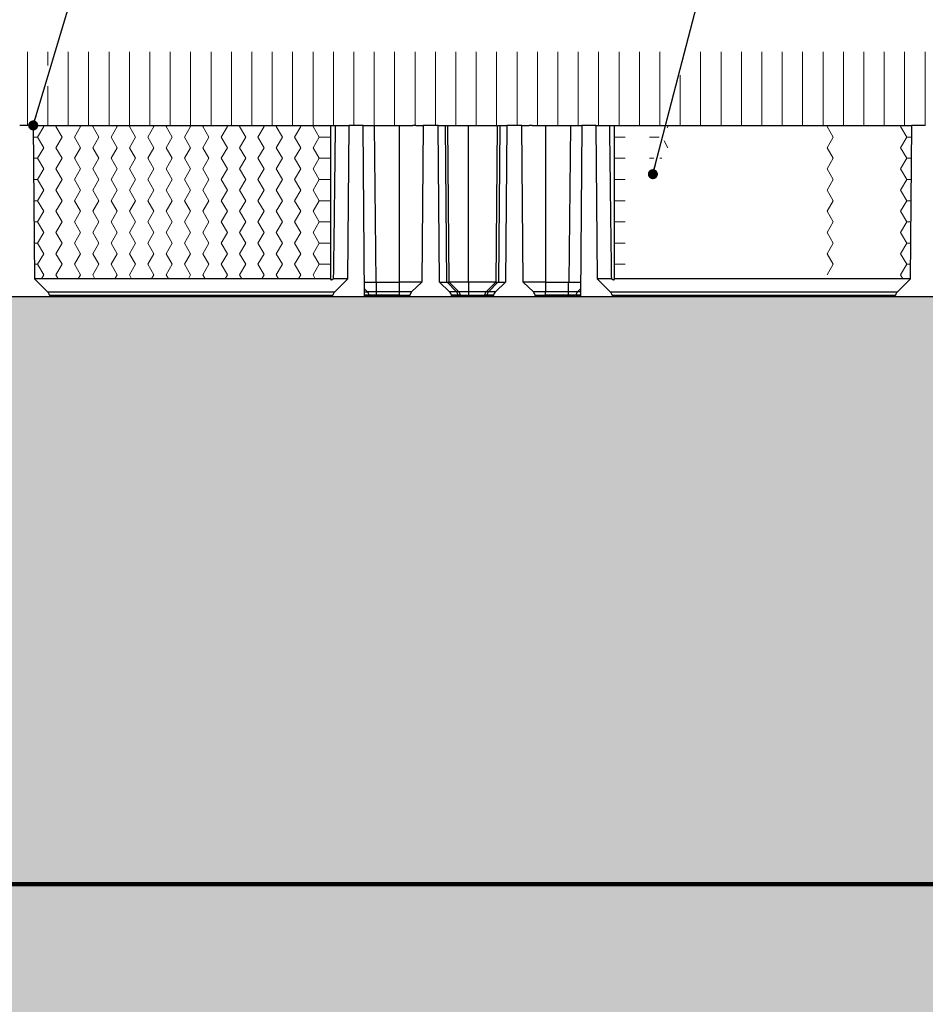
# Model space of a CAD drawing. Units: inches. Extents: x 0 to 34, y 0 to 22.
# Drawn here: x 6.8 to 12.9, y 6.7 to 13.4 of the extents above; entities that cross this region are included whole.
import ezdxf

# ---------------------------------------------------------------- set-up
doc = ezdxf.new("R2010")
doc.units = ezdxf.units.IN
doc.header["$MEASUREMENT"] = 0
doc.layers.add('FORMAT', color=7, linetype='Continuous')
doc.dimstyles.new('SLDDIMSTYLE3', dxfattribs={"dimtxt": 0.18, "dimasz": 0.068447, "dimexe": 0, "dimexo": 0.0625, "dimgap": 0, "dimtad": 0, "dimtih": 1, "dimtoh": 1, "dimdec": 0, "dimrnd": 1e-09, "dimzin": 0, "dimdsep": 46, "dimtxsty": 'Standard', "dimblk1": 'DOT', "dimblk2": 'DOT', "dimsah": 1, "dimcen": 0.09, "dimadec": 0, "dimazin": 0, "dimtfac": 0.068447, "dimtdec": 0, "dimtofl": 0, "dimtmove": 0, "dimatfit": 3, "dimldrblk": 'DOT', "dimfxl": 0, "dimfrac": 2, "dimtolj": 1, "dimtzin": 0, "dimarcsym": 0})

# ---------------------------------------------------------------- blocks, each defined once
blk = doc.blocks.new('SW_HATCH_5')
at = {"color": 0, "linetype": 'Continuous', "lineweight": 18}
for p, q in [((-1.5, 0), (-1.5019, 0.0033)), ((-0.375, -0.0722), (-0.4167, 0)), ((0.0833, 0), (0.0876, 0.0075)), ((0.125, -0.0722), (0.0833, 0)), ((-1.5048, -0.0082), (-1.5, 0)), ((-1.8669, -0.0722), (-1.7917, -0.0722)), ((-1.625, -0.0722), (-1.561, -0.0722)), ((-1.5, -0.1443), (-1.5268, -0.0979)), ((-0.4167, -0.1443), (-0.375, -0.0722)), ((0.0833, -0.1443), (0.125, -0.0722)), ((0.125, -0.0722), (0.1592, -0.0722)), ((-0.375, -0.2165), (-0.4167, -0.1443)), ((0.125, -0.2165), (0.0833, -0.1443)), ((-1.8664, -0.2165), (-1.7917, -0.2165)), ((-1.625, -0.2165), (-1.5965, -0.2165)), ((-1.5559, -0.2165), (-1.5417, -0.2165)), ((-0.4167, -0.2887), (-0.375, -0.2165)), ((0.0833, -0.2887), (0.125, -0.2165)), ((0.125, -0.2165), (0.1579, -0.2165)), ((-0.375, -0.3608), (-0.4167, -0.2887)), ((0.125, -0.3608), (0.0833, -0.2887)), ((-1.8659, -0.3608), (-1.7917, -0.3608)), ((-0.4167, -0.433), (-0.375, -0.3608)), ((0.0833, -0.433), (0.125, -0.3608)), ((0.125, -0.3608), (0.1567, -0.3608)), ((-0.375, -0.5052), (-0.4167, -0.433)), ((0.125, -0.5052), (0.0833, -0.433)), ((-1.8655, -0.5052), (-1.7917, -0.5052)), ((-0.4167, -0.5774), (-0.375, -0.5052)), ((0.0833, -0.5774), (0.125, -0.5052)), ((0.125, -0.5052), (0.1554, -0.5052)), ((-0.375, -0.6495), (-0.4167, -0.5774)), ((0.125, -0.6495), (0.0833, -0.5774)), ((-1.8651, -0.6495), (-1.7917, -0.6495)), ((-0.4167, -0.7217), (-0.375, -0.6495)), ((0.0833, -0.7217), (0.125, -0.6495)), ((0.125, -0.6495), (0.1542, -0.6495)), ((-0.375, -0.7939), (-0.4167, -0.7217)), ((0.125, -0.7939), (0.0833, -0.7217)), ((-1.8648, -0.7939), (-1.7917, -0.7939)), ((-0.4167, -0.866), (-0.375, -0.7939)), ((0.0833, -0.866), (0.125, -0.7939)), ((0.125, -0.7939), (0.1529, -0.7939)), ((-0.375, -0.9382), (-0.4167, -0.866)), ((0.125, -0.9382), (0.0833, -0.866)), ((-1.8646, -0.9382), (-1.7917, -0.9382)), ((-0.4167, -1.0104), (-0.375, -0.9382)), ((0.0833, -1.0104), (0.125, -0.9382)), ((0.125, -0.9382), (0.1516, -0.9382)), ((0.0986, -1.0369), (0.0833, -1.0104))]:
    blk.add_line(p, q, dxfattribs=at)
blk = doc.blocks.new('SW_HATCH_6')
at = {"color": 0, "linetype": 'Continuous', "lineweight": 18}
for p, q in [((-1.75, 0), (-1.7543, 0.0075)), ((-1.6667, 0), (-1.6624, 0.0075)), ((-1.625, -0.0722), (-1.6667, 0)), ((-1.5, 0), (-1.5043, 0.0075)), ((-1.4167, 0), (-1.4124, 0.0075)), ((-1.375, -0.0722), (-1.4167, 0)), ((-1.25, 0), (-1.2543, 0.0075)), ((-1.1667, 0), (-1.1624, 0.0075)), ((-1.125, -0.0722), (-1.1667, 0)), ((-1, 0), (-1.0043, 0.0075)), ((-0.9167, 0), (-0.9124, 0.0075)), ((-0.875, -0.0722), (-0.9167, 0)), ((-0.75, 0), (-0.7543, 0.0075)), ((-0.6667, 0), (-0.6624, 0.0075)), ((-0.625, -0.0722), (-0.6667, 0)), ((-0.5, 0), (-0.5043, 0.0075)), ((-0.4167, 0), (-0.4124, 0.0075)), ((-0.375, -0.0722), (-0.4167, 0)), ((-0.25, 0), (-0.2543, 0.0075)), ((-0.1667, 0), (-0.1624, 0.0075)), ((-0.125, -0.0722), (-0.1667, 0)), ((0, 0), (-0.0043, 0.0075)), ((0.0833, 0), (0.0876, 0.0075)), ((0.125, -0.0722), (0.0833, 0)), ((-1.7917, -0.0722), (-1.75, 0)), ((-1.5417, -0.0722), (-1.5, 0)), ((-1.2917, -0.0722), (-1.25, 0)), ((-1.0417, -0.0722), (-1, 0)), ((-0.7917, -0.0722), (-0.75, 0)), ((-0.5417, -0.0722), (-0.5, 0)), ((-0.2917, -0.0722), (-0.25, 0)), ((-0.0417, -0.0722), (0, 0)), ((-1.821, -0.0722), (-1.7917, -0.0722)), ((-1.75, -0.1443), (-1.7917, -0.0722)), ((-1.6667, -0.1443), (-1.625, -0.0722)), ((-1.5, -0.1443), (-1.5417, -0.0722)), ((-1.4167, -0.1443), (-1.375, -0.0722)), ((-1.25, -0.1443), (-1.2917, -0.0722)), ((-1.1667, -0.1443), (-1.125, -0.0722)), ((-1, -0.1443), (-1.0417, -0.0722)), ((-0.9167, -0.1443), (-0.875, -0.0722)), ((-0.75, -0.1443), (-0.7917, -0.0722)), ((-0.6667, -0.1443), (-0.625, -0.0722)), ((-0.5, -0.1443), (-0.5417, -0.0722)), ((-0.4167, -0.1443), (-0.375, -0.0722)), ((-0.25, -0.1443), (-0.2917, -0.0722)), ((-0.1667, -0.1443), (-0.125, -0.0722)), ((0, -0.1443), (-0.0417, -0.0722)), ((0.0833, -0.1443), (0.125, -0.0722)), ((0.125, -0.0722), (0.2055, -0.0722)), ((-1.7917, -0.2165), (-1.75, -0.1443)), ((-1.625, -0.2165), (-1.6667, -0.1443)), ((-1.5417, -0.2165), (-1.5, -0.1443)), ((-1.375, -0.2165), (-1.4167, -0.1443)), ((-1.2917, -0.2165), (-1.25, -0.1443)), ((-1.125, -0.2165), (-1.1667, -0.1443)), ((-1.0417, -0.2165), (-1, -0.1443)), ((-0.875, -0.2165), (-0.9167, -0.1443)), ((-0.7917, -0.2165), (-0.75, -0.1443)), ((-0.625, -0.2165), (-0.6667, -0.1443)), ((-0.5417, -0.2165), (-0.5, -0.1443)), ((-0.375, -0.2165), (-0.4167, -0.1443)), ((-0.2917, -0.2165), (-0.25, -0.1443)), ((-0.125, -0.2165), (-0.1667, -0.1443)), ((-0.0417, -0.2165), (0, -0.1443)), ((0.125, -0.2165), (0.0833, -0.1443)), ((-1.8197, -0.2165), (-1.7917, -0.2165)), ((-1.75, -0.2887), (-1.7917, -0.2165)), ((-1.6667, -0.2887), (-1.625, -0.2165)), ((-1.5, -0.2887), (-1.5417, -0.2165)), ((-1.4167, -0.2887), (-1.375, -0.2165)), ((-1.25, -0.2887), (-1.2917, -0.2165)), ((-1.1667, -0.2887), (-1.125, -0.2165)), ((-1, -0.2887), (-1.0417, -0.2165)), ((-0.9167, -0.2887), (-0.875, -0.2165)), ((-0.75, -0.2887), (-0.7917, -0.2165)), ((-0.6667, -0.2887), (-0.625, -0.2165)), ((-0.5, -0.2887), (-0.5417, -0.2165)), ((-0.4167, -0.2887), (-0.375, -0.2165)), ((-0.25, -0.2887), (-0.2917, -0.2165)), ((-0.1667, -0.2887), (-0.125, -0.2165)), ((0, -0.2887), (-0.0417, -0.2165)), ((0.0833, -0.2887), (0.125, -0.2165)), ((0.125, -0.2165), (0.2046, -0.2165)), ((-1.7917, -0.3608), (-1.75, -0.2887)), ((-1.625, -0.3608), (-1.6667, -0.2887)), ((-1.5417, -0.3608), (-1.5, -0.2887)), ((-1.375, -0.3608), (-1.4167, -0.2887)), ((-1.2917, -0.3608), (-1.25, -0.2887)), ((-1.125, -0.3608), (-1.1667, -0.2887)), ((-1.0417, -0.3608), (-1, -0.2887)), ((-0.875, -0.3608), (-0.9167, -0.2887)), ((-0.7917, -0.3608), (-0.75, -0.2887)), ((-0.625, -0.3608), (-0.6667, -0.2887)), ((-0.5417, -0.3608), (-0.5, -0.2887)), ((-0.375, -0.3608), (-0.4167, -0.2887)), ((-0.2917, -0.3608), (-0.25, -0.2887)), ((-0.125, -0.3608), (-0.1667, -0.2887)), ((-0.0417, -0.3608), (0, -0.2887)), ((0.125, -0.3608), (0.0833, -0.2887)), ((-1.8184, -0.3608), (-1.7917, -0.3608)), ((-1.75, -0.433), (-1.7917, -0.3608)), ((-1.6667, -0.433), (-1.625, -0.3608)), ((-1.5, -0.433), (-1.5417, -0.3608)), ((-1.4167, -0.433), (-1.375, -0.3608)), ((-1.25, -0.433), (-1.2917, -0.3608)), ((-1.1667, -0.433), (-1.125, -0.3608)), ((-1, -0.433), (-1.0417, -0.3608)), ((-0.9167, -0.433), (-0.875, -0.3608)), ((-0.75, -0.433), (-0.7917, -0.3608)), ((-0.6667, -0.433), (-0.625, -0.3608)), ((-0.5, -0.433), (-0.5417, -0.3608)), ((-0.4167, -0.433), (-0.375, -0.3608)), ((-0.25, -0.433), (-0.2917, -0.3608)), ((-0.1667, -0.433), (-0.125, -0.3608)), ((0, -0.433), (-0.0417, -0.3608)), ((0.0833, -0.433), (0.125, -0.3608)), ((0.125, -0.3608), (0.2041, -0.3608)), ((-1.7917, -0.5052), (-1.75, -0.433)), ((-1.625, -0.5052), (-1.6667, -0.433)), ((-1.5417, -0.5052), (-1.5, -0.433)), ((-1.375, -0.5052), (-1.4167, -0.433)), ((-1.2917, -0.5052), (-1.25, -0.433)), ((-1.125, -0.5052), (-1.1667, -0.433)), ((-1.0417, -0.5052), (-1, -0.433)), ((-0.875, -0.5052), (-0.9167, -0.433)), ((-0.7917, -0.5052), (-0.75, -0.433)), ((-0.625, -0.5052), (-0.6667, -0.433)), ((-0.5417, -0.5052), (-0.5, -0.433)), ((-0.375, -0.5052), (-0.4167, -0.433)), ((-0.2917, -0.5052), (-0.25, -0.433)), ((-0.125, -0.5052), (-0.1667, -0.433)), ((-0.0417, -0.5052), (0, -0.433)), ((0.125, -0.5052), (0.0833, -0.433)), ((-1.8172, -0.5052), (-1.7917, -0.5052)), ((-1.75, -0.5774), (-1.7917, -0.5052)), ((-1.6667, -0.5774), (-1.625, -0.5052)), ((-1.5, -0.5774), (-1.5417, -0.5052)), ((-1.4167, -0.5774), (-1.375, -0.5052)), ((-1.25, -0.5774), (-1.2917, -0.5052)), ((-1.1667, -0.5774), (-1.125, -0.5052)), ((-1, -0.5774), (-1.0417, -0.5052)), ((-0.9167, -0.5774), (-0.875, -0.5052)), ((-0.75, -0.5774), (-0.7917, -0.5052)), ((-0.6667, -0.5774), (-0.625, -0.5052)), ((-0.5, -0.5774), (-0.5417, -0.5052)), ((-0.4167, -0.5774), (-0.375, -0.5052)), ((-0.25, -0.5774), (-0.2917, -0.5052)), ((-0.1667, -0.5774), (-0.125, -0.5052)), ((0, -0.5774), (-0.0417, -0.5052)), ((0.0833, -0.5774), (0.125, -0.5052)), ((0.125, -0.5052), (0.2037, -0.5052)), ((-1.7917, -0.6495), (-1.75, -0.5774)), ((-1.625, -0.6495), (-1.6667, -0.5774)), ((-1.5417, -0.6495), (-1.5, -0.5774)), ((-1.375, -0.6495), (-1.4167, -0.5774)), ((-1.2917, -0.6495), (-1.25, -0.5774)), ((-1.125, -0.6495), (-1.1667, -0.5774)), ((-1.0417, -0.6495), (-1, -0.5774)), ((-0.875, -0.6495), (-0.9167, -0.5774)), ((-0.7917, -0.6495), (-0.75, -0.5774)), ((-0.625, -0.6495), (-0.6667, -0.5774)), ((-0.5417, -0.6495), (-0.5, -0.5774)), ((-0.375, -0.6495), (-0.4167, -0.5774)), ((-0.2917, -0.6495), (-0.25, -0.5774)), ((-0.125, -0.6495), (-0.1667, -0.5774)), ((-0.0417, -0.6495), (0, -0.5774)), ((0.125, -0.6495), (0.0833, -0.5774)), ((-1.8159, -0.6495), (-1.7917, -0.6495)), ((-1.75, -0.7217), (-1.7917, -0.6495)), ((-1.6667, -0.7217), (-1.625, -0.6495)), ((-1.5, -0.7217), (-1.5417, -0.6495)), ((-1.4167, -0.7217), (-1.375, -0.6495)), ((-1.25, -0.7217), (-1.2917, -0.6495)), ((-1.1667, -0.7217), (-1.125, -0.6495)), ((-1, -0.7217), (-1.0417, -0.6495)), ((-0.9167, -0.7217), (-0.875, -0.6495)), ((-0.75, -0.7217), (-0.7917, -0.6495)), ((-0.6667, -0.7217), (-0.625, -0.6495)), ((-0.5, -0.7217), (-0.5417, -0.6495)), ((-0.4167, -0.7217), (-0.375, -0.6495)), ((-0.25, -0.7217), (-0.2917, -0.6495)), ((-0.1667, -0.7217), (-0.125, -0.6495)), ((0, -0.7217), (-0.0417, -0.6495)), ((0.0833, -0.7217), (0.125, -0.6495)), ((0.125, -0.6495), (0.2034, -0.6495)), ((-1.7917, -0.7939), (-1.75, -0.7217)), ((-1.625, -0.7939), (-1.6667, -0.7217)), ((-1.5417, -0.7939), (-1.5, -0.7217)), ((-1.375, -0.7939), (-1.4167, -0.7217)), ((-1.2917, -0.7939), (-1.25, -0.7217)), ((-1.125, -0.7939), (-1.1667, -0.7217)), ((-1.0417, -0.7939), (-1, -0.7217)), ((-0.875, -0.7939), (-0.9167, -0.7217)), ((-0.7917, -0.7939), (-0.75, -0.7217)), ((-0.625, -0.7939), (-0.6667, -0.7217)), ((-0.5417, -0.7939), (-0.5, -0.7217)), ((-0.375, -0.7939), (-0.4167, -0.7217)), ((-0.2917, -0.7939), (-0.25, -0.7217)), ((-0.125, -0.7939), (-0.1667, -0.7217)), ((-0.0417, -0.7939), (0, -0.7217)), ((0.125, -0.7939), (0.0833, -0.7217)), ((-1.8147, -0.7939), (-1.7917, -0.7939)), ((-1.75, -0.866), (-1.7917, -0.7939)), ((-1.6667, -0.866), (-1.625, -0.7939)), ((-1.5, -0.866), (-1.5417, -0.7939)), ((-1.4167, -0.866), (-1.375, -0.7939)), ((-1.25, -0.866), (-1.2917, -0.7939)), ((-1.1667, -0.866), (-1.125, -0.7939)), ((-1, -0.866), (-1.0417, -0.7939)), ((-0.9167, -0.866), (-0.875, -0.7939)), ((-0.75, -0.866), (-0.7917, -0.7939)), ((-0.6667, -0.866), (-0.625, -0.7939)), ((-0.5, -0.866), (-0.5417, -0.7939)), ((-0.4167, -0.866), (-0.375, -0.7939)), ((-0.25, -0.866), (-0.2917, -0.7939)), ((-0.1667, -0.866), (-0.125, -0.7939)), ((0, -0.866), (-0.0417, -0.7939)), ((0.0833, -0.866), (0.125, -0.7939)), ((0.125, -0.7939), (0.2031, -0.7939)), ((-1.7917, -0.9382), (-1.75, -0.866)), ((-1.625, -0.9382), (-1.6667, -0.866)), ((-1.5417, -0.9382), (-1.5, -0.866)), ((-1.375, -0.9382), (-1.4167, -0.866)), ((-1.2917, -0.9382), (-1.25, -0.866)), ((-1.125, -0.9382), (-1.1667, -0.866)), ((-1.0417, -0.9382), (-1, -0.866)), ((-0.875, -0.9382), (-0.9167, -0.866)), ((-0.7917, -0.9382), (-0.75, -0.866)), ((-0.625, -0.9382), (-0.6667, -0.866)), ((-0.5417, -0.9382), (-0.5, -0.866)), ((-0.375, -0.9382), (-0.4167, -0.866)), ((-0.2917, -0.9382), (-0.25, -0.866)), ((-0.125, -0.9382), (-0.1667, -0.866)), ((-0.0417, -0.9382), (0, -0.866)), ((0.125, -0.9382), (0.0833, -0.866)), ((-1.8134, -0.9382), (-1.7917, -0.9382)), ((-1.75, -1.0104), (-1.7917, -0.9382)), ((-1.6667, -1.0104), (-1.625, -0.9382)), ((-1.5, -1.0104), (-1.5417, -0.9382)), ((-1.4167, -1.0104), (-1.375, -0.9382)), ((-1.25, -1.0104), (-1.2917, -0.9382)), ((-1.1667, -1.0104), (-1.125, -0.9382)), ((-1, -1.0104), (-1.0417, -0.9382)), ((-0.9167, -1.0104), (-0.875, -0.9382)), ((-0.75, -1.0104), (-0.7917, -0.9382)), ((-0.6667, -1.0104), (-0.625, -0.9382)), ((-0.5, -1.0104), (-0.5417, -0.9382)), ((-0.4167, -1.0104), (-0.375, -0.9382)), ((-0.25, -1.0104), (-0.2917, -0.9382)), ((-0.1667, -1.0104), (-0.125, -0.9382)), ((0, -1.0104), (-0.0417, -0.9382)), ((0.0833, -1.0104), (0.125, -0.9382)), ((0.125, -0.9382), (0.2029, -0.9382)), ((-1.7653, -1.0369), (-1.75, -1.0104)), ((-1.6514, -1.0369), (-1.6667, -1.0104)), ((-1.5153, -1.0369), (-1.5, -1.0104)), ((-1.4014, -1.0369), (-1.4167, -1.0104)), ((-1.2653, -1.0369), (-1.25, -1.0104)), ((-1.1514, -1.0369), (-1.1667, -1.0104)), ((-1.0153, -1.0369), (-1, -1.0104)), ((-0.9014, -1.0369), (-0.9167, -1.0104)), ((-0.7653, -1.0369), (-0.75, -1.0104)), ((-0.6514, -1.0369), (-0.6667, -1.0104)), ((-0.5153, -1.0369), (-0.5, -1.0104)), ((-0.4014, -1.0369), (-0.4167, -1.0104)), ((-0.2653, -1.0369), (-0.25, -1.0104)), ((-0.1514, -1.0369), (-0.1667, -1.0104)), ((-0.0153, -1.0369), (0, -1.0104)), ((0.0986, -1.0369), (0.0833, -1.0104))]:
    blk.add_line(p, q, dxfattribs=at)
blk = doc.blocks.new('SW_HATCH_10')
at = {"color": 0, "linetype": 'Continuous', "lineweight": 18}
for p, q in [((0, 0), (0, 0.5)), ((0.1389, 0), (0.1389, 0.5)), ((0.2778, 0), (0.2778, 0.5)), ((0.4167, 0), (0.4167, 0.5)), ((0.5556, 0), (0.5556, 0.5)), ((0.6944, 0), (0.6944, 0.5)), ((0.8333, 0), (0.8333, 0.5)), ((0.9722, 0), (0.9722, 0.5)), ((1.1111, 0), (1.1111, 0.5)), ((1.25, 0), (1.25, 0.5)), ((1.3889, 0), (1.3889, 0.5)), ((1.5278, 0), (1.5278, 0.5)), ((1.6667, 0), (1.6667, 0.5)), ((1.8056, 0), (1.8056, 0.5)), ((1.9444, 0), (1.9444, 0.5)), ((2.0833, 0), (2.0833, 0.5)), ((2.2222, 0.4077), (2.2222, 0.5)), ((2.3611, 0), (2.3611, 0.5)), ((2.5, 0), (2.5, 0.5)), ((2.6389, 0), (2.6389, 0.5)), ((2.7778, 0), (2.7778, 0.5)), ((2.9167, 0), (2.9167, 0.5)), ((3.0556, 0), (3.0556, 0.5)), ((3.1944, 0), (3.1944, 0.5)), ((3.3333, 0), (3.3333, 0.5)), ((3.4722, 0), (3.4722, 0.5)), ((3.6111, 0), (3.6111, 0.5)), ((3.75, 0), (3.75, 0.5)), ((3.8889, 0), (3.8889, 0.5)), ((4.0278, 0), (4.0278, 0.5)), ((4.1667, 0), (4.1667, 0.5)), ((4.3056, 0), (4.3056, 0.5)), ((4.4444, 0), (4.4444, 0.5)), ((4.5833, 0), (4.5833, 0.5)), ((4.7222, 0), (4.7222, 0.5)), ((4.8611, 0), (4.8611, 0.5)), ((5, 0), (5, 0.5)), ((5.1389, 0), (5.1389, 0.5)), ((5.2778, 0), (5.2778, 0.5)), ((5.4167, 0), (5.4167, 0.5)), ((5.5556, 0), (5.5556, 0.5)), ((5.6944, 0), (5.6944, 0.5)), ((5.8333, 0), (5.8333, 0.5)), ((5.9722, 0), (5.9722, 0.5)), ((6.1111, 0), (6.1111, 0.5)), ((6.25, 0), (6.25, 0.5)), ((6.3889, 0), (6.3889, 0.5)), ((6.6667, 0), (6.6667, 0.5)), ((6.8056, 0), (6.8056, 0.5)), ((6.9444, 0), (6.9444, 0.5)), ((7.0833, 0), (7.0833, 0.5)), ((7.2222, 0), (7.2222, 0.5)), ((7.3611, 0), (7.3611, 0.5)), ((7.5, 0), (7.5, 0.5)), ((7.6389, 0), (7.6389, 0.5)), ((7.7778, 0), (7.7778, 0.5)), ((7.9167, 0), (7.9167, 0.5)), ((8.0556, 0), (8.0556, 0.5)), ((8.1944, 0), (8.1944, 0.5)), ((8.3333, 0), (8.3333, 0.5)), ((8.4722, 0), (8.4722, 0.5)), ((8.6111, 0), (8.6111, 0.5)), ((8.75, 0), (8.75, 0.5)), ((8.8889, 0), (8.8889, 0.5)), ((9.0278, 0), (9.0278, 0.5)), ((9.1667, 0), (9.1667, 0.5)), ((9.3056, 0), (9.3056, 0.5)), ((9.4444, 0), (9.4444, 0.5)), ((9.5833, 0), (9.5833, 0.5)), ((9.7222, 0), (9.7222, 0.5)), ((9.8611, 0), (9.8611, 0.5)), ((10, 0), (10, 0.5)), ((10.1389, 0), (10.1389, 0.5)), ((10.2778, 0), (10.2778, 0.5)), ((6.5278, 0), (6.5278, 0.3429)), ((2.2222, 0), (2.2222, 0.2682))]:
    blk.add_line(p, q, dxfattribs=at)
blk = doc.blocks.new('_Dot')
at = {"color": 0, "linetype": 'ByBlock', "lineweight": -2}
blk.add_line((-0.5, 0), (-1, 0), dxfattribs=at)
at = {"color": 0, "linetype": 'ByBlock', "const_width": 0.5}
blk.add_lwpolyline([(-0.25, 0, 1), (0.25, 0, 1)], format="xyb", close=True, dxfattribs=at)

msp = doc.modelspace()

# ---------------------------------------------------------------- hatches: boundary and pattern name
at = {"layer": 'FORMAT'}
h = msp.add_hatch(dxfattribs=at)
h.set_pattern_fill('HONEY', scale=0.3333333, style=0)
h.paths.add_polyline_path([(25.8447, 11.5237), (25.8447, 7.5237), (4.5264, 7.5237), (4.5264, 11.5237)], flags=0)
h.paths.add_polyline_path([(18.5892, 9.8208), (13.455, 9.8208), (13.455, 8.9455), (18.5892, 8.9455)], flags=0)
h = msp.add_hatch(dxfattribs=at)
h.set_pattern_fill('EARTH', color=256, scale=0.666667, style=0)
h.paths.add_polyline_path([(4.5264, 4.1904), (25.8447, 4.1904), (25.8447, 7.5237), (4.5264, 7.5237)], flags=0)

# ---------------------------------------------------------------- linework, layer by layer
at = {"color": 7, "linetype": 'Continuous', "lineweight": 25}
for p, q in [((6.8631, 12.6898), (6.7711, 12.6898)), ((6.8631, 12.6898), (6.8722, 11.6454)), ((8.8874, 12.6899), (8.8874, 11.6447)), ((9.0045, 11.6454), (9.0136, 12.6898)), ((9.1087, 12.6898), (9.0136, 12.6898)), ((9.1087, 12.6898), (9.1087, 12.6909)), ((9.1189, 11.5237), (9.1087, 12.6898)), ((9.198, 11.6227), (9.1856, 12.6898)), ((9.1856, 12.6898), (9.3568, 12.6898)), ((9.3568, 11.6227), (9.3568, 12.6898)), ((9.518, 12.6898), (9.5083, 11.6227)), ((9.6194, 12.6898), (9.518, 12.6898)), ((9.5314, 12.6898), (9.5314, 12.69)), ((9.5314, 12.69), (9.5314, 12.69)), ((9.6291, 11.623), (9.6194, 12.6898)), ((9.6194, 12.6898), (9.6682, 12.6898)), ((9.6682, 12.6898), (9.6771, 11.623)), ((9.6944, 11.6227), (9.685, 12.6899)), ((9.8276, 11.623), (9.8276, 12.6898)), ((10.0227, 12.6899), (10.0134, 11.6227)), ((10.0395, 12.6898), (10.0306, 11.623)), ((10.0395, 12.6898), (10.0884, 12.6898)), ((10.0884, 12.6898), (10.0787, 11.623)), ((10.1897, 12.6898), (10.0884, 12.6898)), ((10.1764, 12.69), (10.1764, 12.6898)), ((10.1994, 11.6227), (10.1897, 12.6898)), ((10.3509, 12.6898), (10.3509, 11.6227)), ((10.3509, 12.6898), (10.5222, 12.6898)), ((10.5222, 12.6898), (10.5098, 11.6227)), ((10.5991, 12.6898), (10.5889, 11.5237)), ((10.6941, 12.6898), (10.599, 12.6898)), ((10.5991, 12.6909), (10.5991, 12.6898)), ((10.6941, 12.6898), (10.7032, 11.6454)), ((10.8203, 11.6447), (10.8203, 12.6899)), ((12.8355, 11.6454), (12.8446, 12.6898)), ((12.9366, 12.6898), (12.8446, 12.6898)), ((6.8722, 11.6454), (6.9629, 11.5548)), ((8.8875, 11.6454), (6.8722, 11.6454)), ((9.0045, 11.6454), (8.9084, 11.6454)), ((8.9138, 11.5548), (9.0045, 11.6454)), ((9.198, 11.6227), (9.1996, 11.6227)), ((9.1996, 11.5566), (9.1996, 11.6227)), ((9.1996, 11.6227), (9.3568, 11.6227)), ((9.5083, 11.6227), (9.3568, 11.6227)), ((9.3568, 11.5566), (9.3568, 11.6227)), ((9.5083, 11.6227), (9.4396, 11.5566)), ((9.6291, 11.623), (9.6771, 11.623)), ((9.6982, 11.5566), (9.6291, 11.623)), ((9.7446, 11.5566), (9.6811, 11.6227)), ((9.6811, 11.6227), (9.6944, 11.6227)), ((9.8276, 11.623), (9.6944, 11.623)), ((9.7604, 11.5566), (9.6944, 11.6227)), ((10.0134, 11.623), (9.8276, 11.623)), ((9.8276, 11.623), (9.8276, 11.5566)), ((10.0134, 11.6227), (9.9473, 11.5566)), ((9.9632, 11.5566), (10.0267, 11.6227)), ((10.0787, 11.623), (10.0096, 11.5566)), ((10.0134, 11.6227), (10.0267, 11.6227)), ((10.0306, 11.623), (10.0787, 11.623)), ((10.2682, 11.5566), (10.1994, 11.6227)), ((10.3509, 11.6227), (10.1994, 11.6227)), ((10.3509, 11.6227), (10.3509, 11.5566)), ((10.3509, 11.6227), (10.5082, 11.6227)), ((10.5082, 11.5566), (10.5082, 11.6227)), ((10.5082, 11.6227), (10.5098, 11.6227)), ((10.7032, 11.6454), (10.7939, 11.5548)), ((10.7993, 11.6454), (10.7032, 11.6454)), ((12.8355, 11.6454), (10.8203, 11.6454)), ((12.7449, 11.5548), (12.8355, 11.6454)), ((8.9138, 11.5548), (6.9629, 11.5548)), ((6.9738, 11.5338), (6.9756, 11.5237)), ((6.9738, 11.5338), (8.9029, 11.5338)), ((8.9011, 11.5237), (8.9029, 11.5338)), ((9.1395, 11.5562), (9.1184, 11.5773)), ((9.1525, 11.5237), (9.1507, 11.5343)), ((9.1996, 11.5342), (9.1996, 11.5566)), ((9.3568, 11.5566), (9.1996, 11.5566)), ((9.1996, 11.5237), (9.1996, 11.5342)), ((9.3568, 11.5342), (9.1996, 11.5342)), ((9.3568, 11.5342), (9.3568, 11.5566)), ((9.3568, 11.5237), (9.3568, 11.5342)), ((9.4275, 11.5342), (9.4255, 11.5237)), ((9.7446, 11.5566), (9.6982, 11.5566)), ((9.7122, 11.5237), (9.7103, 11.5342)), ((9.7557, 11.5342), (9.7103, 11.5342)), ((9.7575, 11.5237), (9.7557, 11.5342)), ((9.774, 11.5237), (9.7721, 11.5342)), ((9.9357, 11.5342), (9.9338, 11.5237)), ((9.9502, 11.5237), (9.952, 11.5342)), ((9.9975, 11.5342), (9.952, 11.5342)), ((10.0096, 11.5566), (9.9632, 11.5566)), ((9.9975, 11.5342), (9.9955, 11.5237)), ((10.2822, 11.5237), (10.2803, 11.5342)), ((10.3509, 11.5342), (10.3509, 11.5566)), ((10.5082, 11.5566), (10.3509, 11.5566)), ((10.3509, 11.5342), (10.3509, 11.5237)), ((10.5082, 11.5342), (10.3509, 11.5342)), ((10.5082, 11.5342), (10.5082, 11.5566)), ((10.5082, 11.5237), (10.5082, 11.5342)), ((10.5571, 11.5343), (10.5552, 11.5237)), ((10.5893, 11.5773), (10.5683, 11.5562)), ((12.7449, 11.5548), (10.7939, 11.5548)), ((10.8048, 11.5338), (10.8066, 11.5237)), ((10.8048, 11.5338), (12.7339, 11.5338)), ((12.7322, 11.5237), (12.7339, 11.5338)), ((6.6586, 11.5237), (6.9756, 11.5237)), ((8.9011, 11.5237), (6.9756, 11.5237)), ((8.9011, 11.5237), (9.1189, 11.5237)), ((9.1525, 11.5237), (9.1189, 11.5237)), ((9.3568, 11.5237), (9.1996, 11.5237)), ((9.4255, 11.5237), (9.3568, 11.5237)), ((9.4255, 11.5237), (9.7122, 11.5237)), ((9.7575, 11.5237), (9.7122, 11.5237)), ((9.774, 11.5237), (9.7575, 11.5237)), ((9.8276, 11.5237), (9.774, 11.5237)), ((9.9338, 11.5237), (9.8276, 11.5237)), ((9.9502, 11.5237), (9.9338, 11.5237)), ((9.9955, 11.5237), (9.9502, 11.5237)), ((9.9955, 11.5237), (10.2822, 11.5237)), ((10.3509, 11.5237), (10.2822, 11.5237)), ((10.5082, 11.5237), (10.3509, 11.5237)), ((10.5889, 11.5237), (10.5552, 11.5237)), ((10.5889, 11.5237), (10.8066, 11.5237)), ((12.7322, 11.5237), (10.8066, 11.5237)), ((12.7322, 11.5237), (13.0491, 11.5237))]:
    msp.add_line(p, q, dxfattribs=at)
at = {"color": 8, "linetype": 'Continuous', "lineweight": 25}
for p, q in [((9.4396, 11.5566), (9.3568, 11.5566)), ((9.3568, 11.5342), (9.4275, 11.5342)), ((9.7604, 11.5566), (9.7446, 11.5566)), ((9.7721, 11.5342), (9.7557, 11.5342)), ((9.8276, 11.5566), (9.7604, 11.5566)), ((9.7721, 11.5342), (9.8276, 11.5342)), ((9.8276, 11.5342), (9.9357, 11.5342)), ((9.952, 11.5342), (9.9357, 11.5342)), ((9.9632, 11.5566), (9.9473, 11.5566)), ((10.3509, 11.5566), (10.2682, 11.5566)), ((10.2803, 11.5342), (10.3509, 11.5342))]:
    msp.add_line(p, q, dxfattribs=at)
at = {"color": 8, "linetype": 'Continuous', "lineweight": 25, "flags": 128}
msp.add_lwpolyline([(9.9473, 11.5566), (9.9329, 11.5566), (9.8984, 11.5566), (9.8631, 11.5566), (9.8276, 11.5566)], dxfattribs=at)
at = {"color": 7, "linetype": 'Continuous', "lineweight": 25}
for centre, radius, start, end in [((6.9351, 11.5269), 0.0394, 10.0218, 45), ((8.9417, 11.5269), 0.0394, 135, 169.9782), ((9.7138, 11.5272), 0.0426, 9.46639, 43.6696), ((9.7308, 11.5269), 0.042, 10, 45), ((9.977, 11.5269), 0.042, 135, 170), ((9.994, 11.5272), 0.0426, 136.3304, 170.53361), ((10.7661, 11.5269), 0.0394, 10.0218, 45), ((12.7727, 11.5269), 0.0394, 135, 169.9782)]:
    msp.add_arc(centre, radius, start, end, dxfattribs=at)
for centre, major_axis, start_param, end_param in [((9.4705, 11.5269), (-0.0437, 0), 5.497785, 6.108654), ((9.6673, 11.5269), (0.0437, 0), 0.174533, 0.785398), ((10.0405, 11.5269), (-0.0437, 0), 5.497787, 6.108652), ((10.2373, 11.5269), (0.0437, 0), 0.174533, 0.785398)]:
    msp.add_ellipse(centre, major_axis=major_axis, ratio=0.960614, start_param=start_param, end_param=end_param, dxfattribs=at)
for points, knots in [([(6.8631, 12.6898), (6.8639, 12.6898), (6.8656, 12.6898), (6.8825, 12.6898), (6.9146, 12.6898), (6.961, 12.6898), (7.0207, 12.6898), (7.0929, 12.6898), (7.1767, 12.6898), (7.2709, 12.6898), (7.3742, 12.6898), (7.4853, 12.6898), (7.6025, 12.6898), (7.7243, 12.6898), (7.8491, 12.6898), (7.975, 12.6898), (8.1005, 12.6898), (8.2237, 12.6898), (8.3431, 12.6898), (8.4569, 12.6898), (8.5636, 12.6898), (8.6619, 12.6898), (8.7499, 12.6898), (8.8268, 12.6898), (8.8675, 12.6898), (8.8874, 12.6898)], [0, 0, 0, 0, 0.03167, 0.075771, 0.119871, 0.163971, 0.208071, 0.252172, 0.296272, 0.340372, 0.384472, 0.428572, 0.472673, 0.516773, 0.560873, 0.604973, 0.649073, 0.693174, 0.737274, 0.781374, 0.825474, 0.869575, 0.913675, 0.957775, 1, 1, 1, 1]), ([(8.8879, 12.6898), (8.8878, 12.6898), (8.8866, 12.6898), (8.8918, 12.6898), (8.9033, 12.6898), (8.9155, 12.6898), (8.9215, 12.6898)], [0, 0, 0, 0, 0.048621, 0.365747, 0.682874, 1, 1, 1, 1]), ([(8.9084, 11.6454), (8.9091, 11.6922), (8.9105, 11.7902), (8.9125, 11.944), (8.9147, 12.1112), (8.9169, 12.2921), (8.9192, 12.4864), (8.9207, 12.6205), (8.9215, 12.6898)], [0, 0, 0, 0, 0.134294, 0.281536, 0.441728, 0.614869, 0.80096, 1, 1, 1, 1]), ([(8.9215, 12.6898), (8.9238, 12.6898), (8.9284, 12.6898), (8.9349, 12.6898), (8.9412, 12.6898), (8.9472, 12.6898), (8.953, 12.6898), (8.9585, 12.6898), (8.9637, 12.6898), (8.9687, 12.6898), (8.9735, 12.6898), (8.978, 12.6898), (8.9822, 12.6898), (8.9861, 12.6898), (8.9968, 12.6898), (9.0096, 12.6898), (9.0136, 12.6898), (9.0136, 12.6898), (9.0136, 12.6898)], [0, 0, 0, 0, 0.03813, 0.076206, 0.114239, 0.152239, 0.190214, 0.228174, 0.266129, 0.304089, 0.342062, 0.38006, 0.41809, 0.456163, 0.494289, 0.746785, 0.999312, 1, 1, 1, 1]), ([(9.1111, 12.6898), (9.1162, 12.6898), (9.1296, 12.6898), (9.1551, 12.6898), (9.1754, 12.6898), (9.1856, 12.6898)], [0, 0, 0, 0, 0.233314, 0.615928, 1, 1, 1, 1]), ([(9.3568, 12.6898), (9.3594, 12.6898), (9.3647, 12.6898), (9.3725, 12.6898), (9.3803, 12.6898), (9.388, 12.6898), (9.3958, 12.6898), (9.406, 12.6898), (9.4187, 12.6898), (9.4336, 12.6898), (9.4433, 12.6898), (9.4481, 12.6898)], [0, 0, 0, 0, 0.08352, 0.16684, 0.250055, 0.333262, 0.416557, 0.500035, 0.666717, 0.833116, 1, 1, 1, 1]), ([(9.4684, 12.6898), (9.4798, 12.6898), (9.4969, 12.6898), (9.5109, 12.6898), (9.5156, 12.6898)], [0, 0, 0, 0, 0.663442, 1, 1, 1, 1]), ([(9.6682, 12.6898), (9.6735, 12.6898), (9.6833, 12.6898), (9.6841, 12.6898), (9.6845, 12.6898)], [0, 0, 0, 0, 0.535435, 1, 1, 1, 1]), ([(9.6877, 12.6898), (9.6993, 12.6898), (9.7266, 12.6898), (9.7739, 12.6898), (9.8097, 12.6898), (9.8276, 12.6898)], [0, 0, 0, 0, 0.269759, 0.63488, 1, 1, 1, 1]), ([(9.8276, 12.6898), (9.8479, 12.6898), (9.8885, 12.6898), (9.948, 12.6898), (9.9926, 12.6898), (10.0148, 12.6898), (10.02, 12.6898)], [0, 0, 0, 0, 0.301923, 0.603846, 0.90577, 1, 1, 1, 1]), ([(10.0233, 12.6898), (10.0237, 12.6898), (10.0245, 12.6898), (10.0343, 12.6898), (10.0395, 12.6898)], [0, 0, 0, 0, 0.464565, 1, 1, 1, 1]), ([(10.1921, 12.6898), (10.1968, 12.6898), (10.2108, 12.6898), (10.228, 12.6898), (10.2394, 12.6898)], [0, 0, 0, 0, 0.336554, 1, 1, 1, 1]), ([(10.2596, 12.6898), (10.2621, 12.6898), (10.2669, 12.6898), (10.2742, 12.6898), (10.2816, 12.6898), (10.2891, 12.6898), (10.2967, 12.6898), (10.3068, 12.6898), (10.3197, 12.6898), (10.3353, 12.6898), (10.3457, 12.6898), (10.3509, 12.6898)], [0, 0, 0, 0, 0.0835199, 0.1668397, 0.2500551, 0.3332622, 0.416557, 0.5000354, 0.6667173, 0.8331158, 1, 1, 1, 1]), ([(10.5222, 12.6898), (10.5324, 12.6898), (10.5527, 12.6898), (10.5782, 12.6898), (10.5916, 12.6898), (10.5966, 12.6898)], [0, 0, 0, 0, 0.384069, 0.766679, 1, 1, 1, 1]), ([(10.6941, 12.6898), (10.6941, 12.6898), (10.6941, 12.6898), (10.6981, 12.6898), (10.7117, 12.6898), (10.7249, 12.6898), (10.7329, 12.6898), (10.7417, 12.6898), (10.7515, 12.6898), (10.7622, 12.6898), (10.7736, 12.6898), (10.782, 12.6898), (10.7862, 12.6898)], [0, 0, 0, 0, 0.0006882, 0.2531875, 0.5057176, 0.5764718, 0.6470763, 0.7175924, 0.7880814, 0.8586047, 0.9292239, 1, 1, 1, 1]), ([(10.7862, 12.6898), (10.7872, 12.6072), (10.789, 12.4484), (10.7917, 12.2201), (10.7944, 12.0112), (10.7968, 11.8218), (10.7985, 11.7021), (10.7993, 11.6454)], [0, 0, 0, 0, 0.237294, 0.455941, 0.655941, 0.837294, 1, 1, 1, 1]), ([(10.7862, 12.6898), (10.7923, 12.6898), (10.8044, 12.6898), (10.8159, 12.6898), (10.8212, 12.6898), (10.82, 12.6898), (10.8198, 12.6898)], [0, 0, 0, 0, 0.317126, 0.634253, 0.951379, 1, 1, 1, 1]), ([(10.8203, 12.6898), (10.8402, 12.6898), (10.8809, 12.6898), (10.9578, 12.6898), (11.0459, 12.6898), (11.1441, 12.6898), (11.2508, 12.6898), (11.3647, 12.6898), (11.484, 12.6898), (11.6073, 12.6898), (11.7327, 12.6898), (11.8587, 12.6898), (11.9834, 12.6898), (12.1053, 12.6898), (12.2225, 12.6898), (12.3335, 12.6898), (12.4369, 12.6898), (12.5311, 12.6898), (12.6148, 12.6898), (12.6871, 12.6898), (12.7467, 12.6898), (12.7931, 12.6898), (12.8253, 12.6898), (12.8421, 12.6898), (12.8439, 12.6898), (12.8446, 12.6898)], [0, 0, 0, 0, 0.042225, 0.086325, 0.130425, 0.174526, 0.218626, 0.262726, 0.306826, 0.350927, 0.395027, 0.439127, 0.483227, 0.527327, 0.571428, 0.615528, 0.659628, 0.703728, 0.747828, 0.791929, 0.836029, 0.880129, 0.924229, 0.96833, 1, 1, 1, 1]), ([(8.8875, 11.6454), (8.8874, 11.6449), (8.8874, 11.6439), (8.8876, 11.6427), (8.8879, 11.6416), (8.8885, 11.6407), (8.8892, 11.64), (8.8901, 11.6395), (8.8912, 11.6392), (8.8929, 11.6391), (8.8955, 11.6394), (8.8992, 11.6406), (8.9035, 11.6426), (8.9068, 11.6445), (8.9084, 11.6454)], [0, 0, 0, 0, 0.067463, 0.13313, 0.197173, 0.259777, 0.321141, 0.381477, 0.441006, 0.49996, 0.618205, 0.739828, 0.866577, 1, 1, 1, 1]), ([(9.118, 11.6235), (9.1249, 11.6234), (9.1396, 11.6233), (9.1669, 11.6231), (9.1872, 11.6228), (9.198, 11.6227)], [0, 0, 0, 0, 0.294544, 0.623465, 1, 1, 1, 1]), ([(9.6771, 11.623), (9.6778, 11.6229), (9.6792, 11.6227), (9.6804, 11.6227), (9.6811, 11.6227)], [0, 0, 0, 0, 0.500132, 1, 1, 1, 1]), ([(10.0267, 11.6227), (10.0273, 11.6227), (10.0286, 11.6227), (10.03, 11.6229), (10.0306, 11.623)], [0, 0, 0, 0, 0.499868, 1, 1, 1, 1]), ([(10.5098, 11.6227), (10.5206, 11.6228), (10.5408, 11.6231), (10.5683, 11.6233), (10.5829, 11.6234), (10.5897, 11.6235)], [0, 0, 0, 0, 0.375883, 0.705602, 1, 1, 1, 1]), ([(10.7993, 11.6454), (10.8002, 11.6449), (10.8018, 11.6439), (10.8042, 11.6427), (10.8065, 11.6416), (10.8085, 11.6407), (10.8105, 11.64), (10.8122, 11.6395), (10.8138, 11.6392), (10.8157, 11.6391), (10.8177, 11.6394), (10.8194, 11.6406), (10.8203, 11.6426), (10.8203, 11.6445), (10.8203, 11.6454)], [0, 0, 0, 0, 0.067463, 0.13313, 0.197173, 0.259777, 0.321141, 0.381477, 0.441006, 0.49996, 0.618205, 0.739828, 0.866577, 1, 1, 1, 1]), ([(9.1508, 11.5341), (9.1497, 11.5383), (9.1476, 11.5468), (9.1419, 11.5534), (9.139, 11.5567)], [0, 0, 0, 0, 0.50001, 1, 1, 1, 1]), ([(9.8276, 11.5566), (9.8276, 11.5559), (9.8276, 11.5544), (9.8276, 11.552), (9.8276, 11.5495), (9.8276, 11.547), (9.8276, 11.5445), (9.8276, 11.5419), (9.8276, 11.5393), (9.8276, 11.5368), (9.8276, 11.5351), (9.8276, 11.5342)], [0, 0, 0, 0, 0.121808, 0.240931, 0.357374, 0.471141, 0.582237, 0.690666, 0.796434, 0.899543, 1, 1, 1, 1]), ([(10.5687, 11.5567), (10.5659, 11.5534), (10.5602, 11.5468), (10.558, 11.5383), (10.5569, 11.5341)], [0, 0, 0, 0, 0.49999, 1, 1, 1, 1]), ([(9.1996, 11.5237), (9.194, 11.5237), (9.1827, 11.5237), (9.1667, 11.5237), (9.1593, 11.5237), (9.1554, 11.5237)], [0, 0, 0, 0, 0.321844, 0.650306, 1, 1, 1, 1]), ([(10.5513, 11.5237), (10.5488, 11.5237), (10.543, 11.5237), (10.5288, 11.5237), (10.5163, 11.5237), (10.5092, 11.5237), (10.5082, 11.5237)], [0, 0, 0, 0, 0.259129, 0.583569, 0.940628, 1, 1, 1, 1])]:
    msp.add_open_spline(points, degree=3, knots=knots, dxfattribs=at)
for points in [[(9.4684, 12.6898), (9.461, 12.6898), (9.454, 12.6898), (9.4481, 12.6898)], [(10.2596, 12.6898), (10.2537, 12.6898), (10.2467, 12.6898), (10.2394, 12.6898)], [(9.8276, 11.5342), (9.8276, 11.5307), (9.8276, 11.5272), (9.8276, 11.5237)]]:
    msp.add_open_spline(points, degree=3, dxfattribs=at)
at = {"color": 8, "linetype": 'Continuous', "lineweight": 25}
for points, knots in [([(9.1186, 11.5566), (9.1234, 11.5566), (9.1338, 11.5566), (9.1398, 11.5566), (9.1387, 11.5566), (9.1386, 11.5566)], [0, 0, 0, 0, 0.42814, 0.928721, 1, 1, 1, 1]), ([(9.1477, 11.5342), (9.1495, 11.5342), (9.153, 11.5342), (9.1432, 11.5342), (9.131, 11.5342), (9.1203, 11.5342), (9.1188, 11.5342)], [0, 0, 0, 0, 0.315796, 0.631591, 0.947385, 1, 1, 1, 1]), ([(9.1996, 11.5566), (9.1945, 11.5567), (9.1842, 11.5568), (9.1688, 11.5567), (9.1578, 11.5567), (9.1498, 11.5567), (9.1432, 11.5566), (9.1406, 11.5567), (9.1391, 11.5567)], [0, 0, 0, 0, 0.191772, 0.3864048, 0.6164641, 0.6894274, 0.8113986, 1, 1, 1, 1]), ([(9.1996, 11.5342), (9.1955, 11.5342), (9.1872, 11.5342), (9.1757, 11.5344), (9.1666, 11.5344), (9.1607, 11.5343), (9.155, 11.5342), (9.1525, 11.5343), (9.1507, 11.5343)], [0, 0, 0, 0, 0.198894, 0.402247, 0.590222, 0.711079, 0.793791, 1, 1, 1, 1]), ([(10.5687, 11.5567), (10.5687, 11.5567), (10.5672, 11.5567), (10.5614, 11.5566), (10.5511, 11.5567), (10.5381, 11.5567), (10.5235, 11.5567), (10.5132, 11.5566), (10.5082, 11.5566)], [0, 0, 0, 0, 0.004871, 0.2016217, 0.3982912, 0.6005851, 0.8022943, 1, 1, 1, 1]), ([(10.5576, 11.5343), (10.5558, 11.5343), (10.5522, 11.5342), (10.5434, 11.5343), (10.5328, 11.5344), (10.5208, 11.5343), (10.5123, 11.5343), (10.5082, 11.5342)], [0, 0, 0, 0, 0.188721, 0.388586, 0.59406, 0.799471, 1, 1, 1, 1]), ([(10.589, 11.5342), (10.5874, 11.5342), (10.5768, 11.5342), (10.5646, 11.5342), (10.5548, 11.5342), (10.5583, 11.5342), (10.56, 11.5342)], [0, 0, 0, 0, 0.052615, 0.368409, 0.684204, 1, 1, 1, 1]), ([(10.5892, 11.5566), (10.5844, 11.5566), (10.574, 11.5566), (10.568, 11.5566), (10.5691, 11.5566), (10.5692, 11.5566)], [0, 0, 0, 0, 0.42814, 0.928721, 1, 1, 1, 1])]:
    msp.add_open_spline(points, degree=3, knots=knots, dxfattribs=at)
at = {"layer": 'FORMAT', "color": 7, "lineweight": 25}
msp.add_line((4.5264, 11.5237), (25.8447, 11.5237), dxfattribs=at)
at = {"layer": 'FORMAT', "lineweight": 200}
msp.add_line((4.5264, 7.5237), (25.8447, 7.5237), dxfattribs=at)

# ---------------------------------------------------------------- block references
at = {"color": 7, "linetype": 'Continuous', "lineweight": 18}
for name, p in [('SW_HATCH_10', (4.7403, 12.6898)), ('SW_HATCH_6', (8.6848, 12.6823)), ('SW_HATCH_5', (12.6848, 12.6823))]:
    msp.add_blockref(name, p, dxfattribs=at)

# ---------------------------------------------------------------- leaders
at = {"layer": 'FORMAT', "color": 7}
for points in [[(6.8631, 12.6898), (7.5089, 14.8428), (7.7589, 14.8428)], [(11.082, 12.3578), (11.7295, 14.8428), (11.9795, 14.8428)]]:
    msp.add_leader(points, dimstyle='SLDDIMSTYLE3', dxfattribs=at)

doc.saveas('drawing.dxf')
